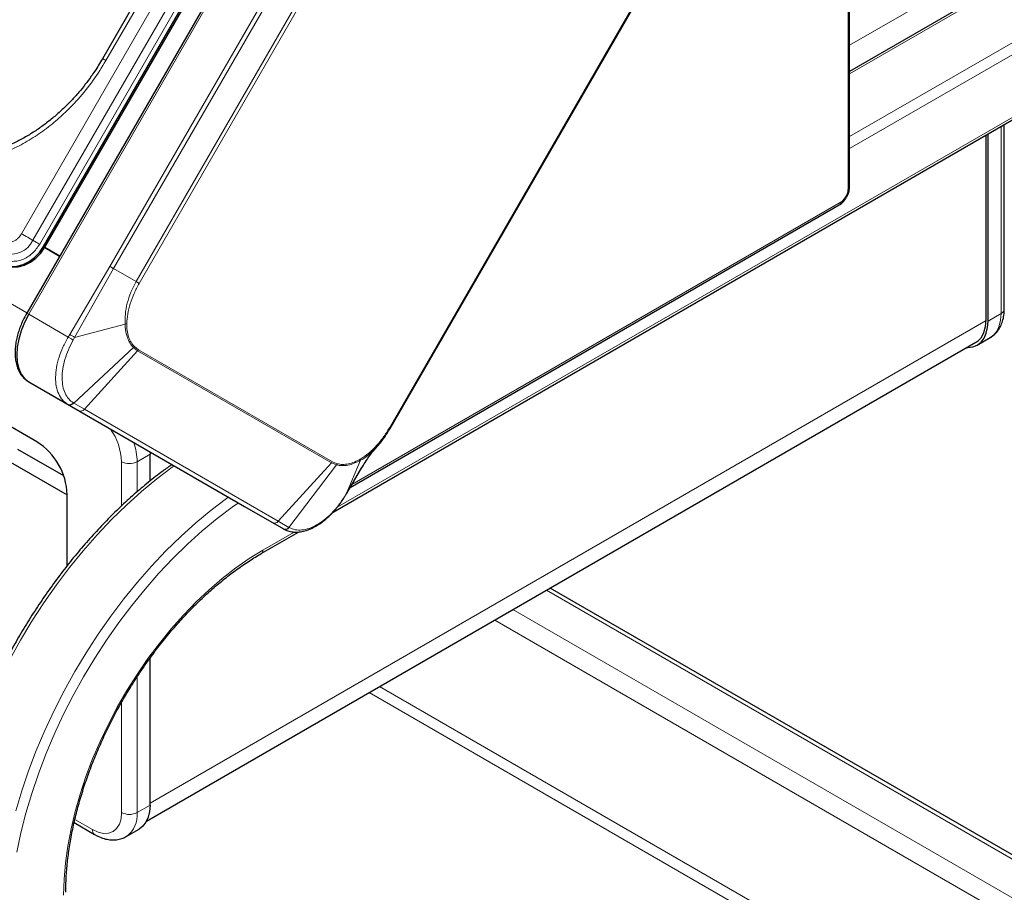
# Model space of a CAD drawing. Units: millimetres. Extents: x 0 to 210, y 0 to 297.
# Drawn here: x 166 to 179, y 115 to 127 of the extents above; entities that cross this region are included whole.
import ezdxf

# ---------------------------------------------------------------- set-up
doc = ezdxf.new("R2010")
doc.units = ezdxf.units.MM

msp = doc.modelspace()

# ---------------------------------------------------------------- linework, layer by layer
at = {"color": 8, "linetype": 'Continuous', "lineweight": 18}
for p, q in [((165.93387, 123.35405), (136.4731, 140.3614)), ((172.93513, 135.4172), (165.96013, 123.33615)), ((165.86043, 124.43567), (171.98543, 135.04449)), ((166.01576, 124.34599), (172.14076, 134.9548)), ((172.23396, 134.901), (166.10896, 124.29218)), ((172.92537, 134.13005), (167.06999, 123.98822)), ((172.97386, 134.10206), (167.11847, 123.96023)), ((173.28296, 133.92359), (167.42757, 123.78177)), ((167.46962, 123.75749), (173.32501, 133.89931)), ((167.01358, 126.80098), (170.51358, 132.86316)), ((177.15767, 132.75632), (177.15767, 125.04687)), ((176.74394, 131.92496), (170.88856, 121.78314)), ((179.83636, 128.15401), (177.17964, 126.62031)), ((179.04291, 128.08769), (177.17964, 127.01204)), ((180.57882, 127.72539), (177.17964, 125.76308)), ((180.64953, 127.60292), (177.17964, 125.59979)), ((180.64953, 126.74555), (170.17641, 120.69955)), ((179.24897, 125.9032), (179.24897, 123.34415)), ((177.0516, 124.86315), (170.37531, 121.00901)), ((166.16214, 124.26148), (166.17964, 124.25138)), ((167.06999, 123.98822), (166.52121, 123.05899)), ((166.58696, 123.02022), (167.11847, 123.96023)), ((167.11847, 123.96023), (167.42757, 123.78177)), ((165.96013, 123.33615), (165.93268, 123.35199)), ((165.96013, 123.33615), (166.50026, 123.02434)), ((179.24897, 123.34415), (179.0722, 123.2421)), ((167.2755, 123.19978), (166.58696, 123.02022)), ((167.2755, 123.19978), (167.29839, 123.20826)), ((167.61707, 116.65368), (179.04386, 123.25023)), ((166.52121, 123.05899), (166.50026, 123.02434)), ((166.56688, 122.98297), (166.58696, 123.02022)), ((167.39004, 122.88004), (166.57486, 122.12184)), ((167.39004, 122.88004), (167.40263, 122.8945)), ((167.39004, 122.88004), (167.44751, 122.83543)), ((167.45903, 122.8512), (167.40263, 122.8945)), ((167.44751, 122.83543), (166.72048, 122.03756)), ((167.44751, 122.83543), (167.45903, 122.8512)), ((167.44751, 122.83543), (170.09751, 121.30512)), ((170.10903, 121.32089), (167.45903, 122.8512)), ((166.49135, 122.10567), (166.49575, 122.10313)), ((166.49575, 122.10313), (166.64146, 122.01899)), ((166.57486, 122.12184), (166.57037, 122.12447)), ((166.72048, 122.03756), (166.57486, 122.12184)), ((166.64146, 122.01899), (169.29146, 120.48868)), ((166.72048, 122.03756), (169.37048, 120.50725)), ((167.61707, 121.42229), (167.44029, 121.32024)), ((167.22816, 120.71772), (167.22816, 121.32024)), ((167.44029, 121.32024), (167.44029, 120.90914)), ((169.37048, 120.50725), (170.09751, 121.30512)), ((170.16501, 121.27756), (169.51614, 120.42332)), ((170.09751, 121.30512), (170.16501, 121.27756)), ((170.17472, 121.29369), (170.10903, 121.32089)), ((170.16501, 121.27756), (170.17472, 121.29369)), ((170.49538, 121.34037), (170.29787, 120.87726)), ((170.49538, 121.34037), (170.49853, 121.36025)), ((170.50884, 121.23493), (170.29787, 120.87726)), ((170.29787, 120.87726), (170.27572, 120.84121)), ((169.29146, 120.48868), (169.43698, 120.40464)), ((169.51614, 120.42332), (169.37048, 120.50725)), ((169.58862, 120.36022), (169.15905, 120.11223)), ((169.44135, 120.40212), (169.43698, 120.40464)), ((169.52065, 120.42076), (169.51614, 120.42332)), ((182.45872, 114.12604), (173.03615, 119.56557)), ((172.57653, 119.30024), (182.45872, 113.59537)), ((182.45872, 113.3096), (172.32902, 119.15735)), ((167.44029, 118.37924), (167.44029, 116.52715)), ((170.61402, 118.16731), (182.32891, 111.40444)), ((182.45872, 111.4928), (170.75546, 118.24895)), ((167.22816, 116.52715), (167.22816, 118.03071)), ((167.44029, 116.52715), (167.61707, 116.6292)), ((166.59046, 116.43394), (166.82864, 116.29643))]:
    msp.add_line(p, q, dxfattribs=at)
at = {"color": 7, "linetype": 'Continuous', "lineweight": 25}
for p, q in [((172.90768, 135.43305), (165.93268, 123.35199)), ((166.16214, 124.26148), (172.28714, 134.87029)), ((166.17964, 124.25138), (172.30464, 134.86019)), ((170.46783, 132.88957), (166.96783, 126.82739)), ((177.17964, 125.07748), (177.17964, 132.79565)), ((170.89998, 121.77541), (176.75613, 131.91855)), ((179.78637, 128.15896), (177.17964, 126.65413)), ((170.11833, 120.63219), (180.62882, 126.69977)), ((179.29291, 123.40538), (179.29291, 125.92856)), ((179.04391, 123.25843), (179.04391, 125.78482)), ((179.0722, 123.2421), (179.0722, 125.80115)), ((170.35221, 120.97031), (177.03607, 124.82882)), ((166.17723, 124.24725), (166.38148, 124.12934)), ((166.17964, 124.25138), (166.38387, 124.13348)), ((166.07204, 121.59163), (162.16174, 123.849)), ((178.92408, 122.91474), (179.10086, 123.01679)), ((167.56973, 116.40987), (178.93522, 122.97103)), ((165.96013, 122.41234), (166.49135, 122.10567)), ((165.96013, 122.41234), (168.91013, 120.70878)), ((166.4822, 122.11325), (166.49135, 122.10567)), ((166.43757, 121.12655), (165.81091, 121.48832)), ((167.61625, 121.45597), (167.61707, 121.42229)), ((167.61707, 121.0571), (167.61707, 121.42229)), ((170.63757, 121.44682), (170.70938, 121.51544)), ((165.71091, 121.31511), (166.48569, 120.86784)), ((170.30084, 120.88423), (170.51337, 121.24037)), ((166.48569, 119.90292), (166.48569, 120.87516)), ((168.91013, 120.70878), (169.44135, 120.40212)), ((169.13833, 120.06645), (169.64773, 120.36052)), ((182.45872, 114.18521), (173.0874, 119.59516)), ((167.61707, 116.6292), (167.61707, 118.63525)), ((166.57945, 116.38955), (166.85971, 116.22776)), ((167.29218, 116.19979), (167.46895, 116.30184))]:
    msp.add_line(p, q, dxfattribs=at)
at = {"color": 8, "linetype": 'Continuous', "lineweight": 18, "flags": 128}
for points in [[(166.96783, 126.82739), (166.96939, 126.82649), (166.97501, 126.82325), (166.98452, 126.81776), (166.99754, 126.81024), (167.01358, 126.80098)], [(165.86043, 124.43567), (165.87981, 124.42449), (165.901, 124.41225), (165.92312, 124.39948), (165.94523, 124.38672), (165.9664, 124.37449), (165.98574, 124.36333), (166.00242, 124.35369), (166.01576, 124.34599)], [(166.10896, 124.29218), (166.09733, 124.2989), (166.08462, 124.30624), (166.07134, 124.3139), (166.05808, 124.32156), (166.04538, 124.32889), (166.03377, 124.33559), (166.02376, 124.34137), (166.01576, 124.34599)], [(179.24897, 123.34415), (179.24275, 123.25642), (179.22423, 123.17803), (179.19387, 123.11091), (179.15241, 123.05673), (179.10089, 123.01681), (179.10086, 123.01679)], [(167.94747, 121.26469), (167.91972, 121.24491), (167.70858, 121.08591), (167.49977, 120.91361), (167.29404, 120.72862), (167.09216, 120.53163), (166.89485, 120.32334), (166.70283, 120.10453), (166.51681, 119.87599), (166.33746, 119.63855), (166.16545, 119.39309), (166.00138, 119.14049), (165.84588, 118.88168), (165.69949, 118.6176)], [(168.68983, 120.836), (168.66218, 120.81629), (168.45104, 120.6573), (168.24223, 120.48499), (168.03651, 120.30001), (167.83462, 120.10301), (167.63731, 119.89473), (167.44529, 119.67592), (167.25927, 119.44738), (167.07993, 119.20994), (166.90791, 118.96447), (166.74385, 118.71187), (166.58834, 118.45306), (166.44195, 118.18898), (166.30522, 117.9206), (166.17865, 117.64889), (166.06269, 117.37484), (165.95778, 117.09947), (165.86429, 116.82376), (165.78256, 116.54873)], [(168.82486, 120.75803), (168.74141, 120.69933), (168.5345, 120.54352), (168.32986, 120.37466), (168.12825, 120.19337), (167.93041, 120.00032), (167.73704, 119.7962), (167.54887, 119.58177), (167.36657, 119.3578), (167.19081, 119.12511), (167.02223, 118.88455), (166.86145, 118.637), (166.70905, 118.38337), (166.56559, 118.12457), (166.4316, 117.86155), (166.30756, 117.59528), (166.19392, 117.32671), (166.0911, 117.05684), (165.99948, 116.78665), (165.91938, 116.51712), (165.85111, 116.24924), (165.79491, 115.98399)], [(169.15905, 120.11223), (168.97327, 119.99766), (168.78835, 119.86896), (168.60517, 119.72673), (168.42457, 119.57165), (168.24739, 119.40443), (168.07446, 119.22585), (167.90659, 119.03675), (167.74455, 118.838), (167.58912, 118.63054), (167.441, 118.41533), (167.30089, 118.19338), (167.16945, 117.96571), (167.04728, 117.7334), (166.93496, 117.49751), (166.83301, 117.25917), (166.74191, 117.01946), (166.66207, 116.77952), (166.59387, 116.54046), (166.53764, 116.3034), (166.49363, 116.06944), (166.46204, 115.83967), (166.44303, 115.61516), (166.43669, 115.39697)], [(166.82864, 116.29643), (166.90658, 116.2603), (166.98153, 116.24329), (167.0506, 116.24605), (167.11114, 116.26848), (167.16083, 116.3097), (167.19775, 116.36815), (167.22048, 116.44157), (167.22816, 116.52715)]]:
    msp.add_lwpolyline(points, dxfattribs=at)
at = {"color": 7, "linetype": 'Continuous', "lineweight": 25, "flags": 128}
for points in [[(165.55858, 124.03257), (165.63236, 124.00107), (165.71291, 123.98743), (165.79714, 123.99216), (165.88181, 124.01508), (165.96366, 124.05531), (166.03955, 124.11131), (166.10657, 124.18093), (166.16214, 124.26148)], [(165.57608, 124.02247), (165.64986, 123.99097), (165.73041, 123.97732), (165.81464, 123.98205), (165.89931, 124.00497), (165.98116, 124.04521), (166.05705, 124.10121), (166.12407, 124.17082), (166.17964, 124.25138)], [(165.96013, 123.33615), (165.90248, 123.22492), (165.8561, 123.11075), (165.82213, 122.99644), (165.80141, 122.8848), (165.79445, 122.77859), (165.80141, 122.68043), (165.82213, 122.59272), (165.8561, 122.51763), (165.90248, 122.457), (165.96013, 122.41234)], [(178.78013, 122.8815), (178.79614, 122.88127), (178.86379, 122.89009), (178.92411, 122.91476), (178.97564, 122.95468), (179.01709, 123.00886), (179.04745, 123.07597), (179.06597, 123.15436), (179.0722, 123.2421)], [(178.86977, 122.93325), (178.87341, 122.93464), (178.93224, 122.96861), (178.97997, 123.01976), (179.01513, 123.08654), (179.03666, 123.16691), (179.04391, 123.25843)], [(170.29718, 120.87783), (170.29763, 120.87755), (170.29833, 120.87706), (170.29787, 120.87726)], [(167.61707, 116.6292), (167.61084, 116.54146), (167.59232, 116.46307), (167.56196, 116.39596), (167.52051, 116.34177), (167.46898, 116.30185), (167.46895, 116.30184)]]:
    msp.add_lwpolyline(points, dxfattribs=at)
at = {"color": 7, "linetype": 'Continuous', "lineweight": 25}
for centre, radius, start, end in [((177.1421, 125.08122), 0.03772, 294.374658, 354.305201), ((165.59139, 120.83648), 0.89514, 2.476398, 57.523602)]:
    msp.add_arc(centre, radius, start, end, dxfattribs=at)
at = {"color": 8, "linetype": 'Continuous', "lineweight": 18}
for centre, radius, start, end in [((177.01485, 124.8591), 0.03697, 305.013333, 6.298847), ((165.71892, 124.48577), 0.3281, 251.748122, 334.785804), ((179.21784, 123.41287), 0.07544, 294.374651, 354.305237), ((166.52367, 122.16169), 0.06487, 244.515732, 322.099747), ((166.66939, 122.07752), 0.06486, 244.484682, 321.963295), ((166.3779, 121.28345), 0.85105, 2.477573, 34.576937), ((166.5484, 121.30682), 0.89199, 0.862068, 18.022822), ((167.33422, 121.52495), 0.23055, 242.609672, 297.390328), ((170.03026, 121.36632), 0.09093, 317.702, 330.027626), ((169.31939, 120.54721), 0.06486, 244.484763, 321.963298), ((169.46494, 120.46323), 0.06492, 244.485319, 322.061424), ((169.11005, 120.10683), 0.0493, 305.00685, 6.299441), ((167.33422, 116.73185), 0.23055, 242.609672, 297.390328), ((167.08449, 116.49061), 0.35767, 306.042894, 5.862679), ((166.90374, 116.28905), 0.07547, 174.380381, 234.293243)]:
    msp.add_arc(centre, radius, start, end, dxfattribs=at)
for points, knots in [([(167.01358, 126.80098), (166.95757, 126.71011), (166.84381, 126.52555), (166.63681, 126.26993), (166.42079, 126.05156), (166.20359, 125.87192), (165.99275, 125.72703), (165.7717, 125.60337), (165.54254, 125.50318), (165.3093, 125.428), (165.07607, 125.37935), (164.84534, 125.35677), (164.59836, 125.36035), (164.34056, 125.39902), (164.07934, 125.47705), (163.92227, 125.5589), (163.84493, 125.5992)], [0, 0, 0, 0, 0.07762831, 0.15766399, 0.23995135, 0.30427592, 0.36860689, 0.43430018, 0.49999999, 0.56569328, 0.63139309, 0.69571767, 0.76004863, 0.84233033, 0.92236882, 1, 1, 1, 1]), ([(177.15767, 125.04687), (177.15607, 125.02992), (177.15287, 124.99598), (177.12838, 124.9413), (177.09327, 124.89275), (177.06548, 124.87301), (177.0516, 124.86315)], [0, 0, 0, 0, 0.24971495, 0.50000005, 0.75028501, 1, 1, 1, 1]), ([(165.58841, 124.3325), (165.60996, 124.32354), (165.64311, 124.30975), (165.69426, 124.31267), (165.73433, 124.32312), (165.77295, 124.34251), (165.81905, 124.37648), (165.84413, 124.41235), (165.86043, 124.43567)], [0, 0, 0, 0, 0.23945684, 0.36836066, 0.5, 0.63163934, 0.76054316, 1, 1, 1, 1]), ([(166.10896, 124.29218), (166.07822, 124.24822), (166.03095, 124.1806), (165.94405, 124.11657), (165.87125, 124.08001), (165.79572, 124.06032), (165.6993, 124.05481), (165.63681, 124.08081), (165.59619, 124.09771)], [0, 0, 0, 0, 0.23945684, 0.36836066, 0.5, 0.63163934, 0.76054316, 1, 1, 1, 1]), ([(167.42757, 123.78177), (167.40227, 123.7337), (167.35168, 123.63758), (167.30324, 123.48583), (167.2749, 123.33618), (167.2753, 123.24524), (167.2755, 123.19978)], [0, 0, 0, 0, 0.25003777, 0.50002787, 0.75000216, 1, 1, 1, 1]), ([(167.29839, 123.20826), (167.3014, 123.25193), (167.30742, 123.33928), (167.34371, 123.47997), (167.39641, 123.62152), (167.44522, 123.71217), (167.46962, 123.75749)], [0, 0, 0, 0, 0.24996272, 0.49993855, 0.74994842, 1, 1, 1, 1]), ([(167.2755, 123.19978), (167.27702, 123.1781), (167.2801, 123.13438), (167.29099, 123.0726), (167.31014, 123.00567), (167.34098, 122.93751), (167.37369, 122.89919), (167.39004, 122.88004)], [0, 0, 0, 0, 0.16189181, 0.32647122, 0.50006274, 0.75004993, 1, 1, 1, 1]), ([(167.40263, 122.8945), (167.3866, 122.91302), (167.35456, 122.95006), (167.32205, 123.02442), (167.30088, 123.10963), (167.29922, 123.17538), (167.29839, 123.20826)], [0, 0, 0, 0, 0.250032806, 0.500107735, 0.750084906, 1, 1, 1, 1]), ([(166.50026, 123.02434), (166.47406, 122.97802), (166.42294, 122.88765), (166.36937, 122.74553), (166.33534, 122.6069), (166.3229, 122.47375), (166.33229, 122.35054), (166.36469, 122.24493), (166.41451, 122.1622), (166.4607, 122.1288), (166.4822, 122.11325)], [0, 0, 0, 0, 0.12915907, 0.25200692, 0.37842173, 0.50369143, 0.63008048, 0.76249498, 0.88946126, 1, 1, 1, 1]), ([(166.50026, 123.02434), (166.50518, 123.0212), (166.51521, 123.01482), (166.53279, 123.00384), (166.55071, 122.99277), (166.56156, 122.9862), (166.56688, 122.98297)], [0, 0, 0, 0, 0.24518911, 0.5, 0.75481089, 1, 1, 1, 1]), ([(166.52121, 123.05899), (166.52608, 123.0561), (166.53599, 123.05021), (166.55328, 123.04001), (166.57091, 123.02963), (166.58168, 123.02332), (166.58696, 123.02022)], [0, 0, 0, 0, 0.24546057, 0.49999958, 0.75453882, 1, 1, 1, 1]), ([(166.57037, 122.12447), (166.54747, 122.14111), (166.50165, 122.17439), (166.45355, 122.25307), (166.42308, 122.34951), (166.41266, 122.4623), (166.42226, 122.5867), (166.45198, 122.71814), (166.49929, 122.85252), (166.54432, 122.93944), (166.56688, 122.98297)], [0, 0, 0, 0, 0.12456039, 0.24915496, 0.37382231, 0.4986138, 0.62354198, 0.74865585, 0.87410711, 1, 1, 1, 1]), ([(166.49135, 122.10567), (166.49735, 122.10306), (166.50969, 122.0977), (166.53145, 122.09934), (166.55294, 122.10801), (166.56467, 122.11909), (166.57037, 122.12447)], [0, 0, 0, 0, 0.24334022, 0.50025311, 0.75702891, 1, 1, 1, 1]), ([(170.88856, 121.78314), (170.86151, 121.73935), (170.80742, 121.65178), (170.71119, 121.53536), (170.60749, 121.4336), (170.53485, 121.3847), (170.49853, 121.36025)], [0, 0, 0, 0, 0.24998878, 0.49999615, 0.75004429, 1, 1, 1, 1]), ([(170.89979, 121.77665), (170.89956, 121.77679), (170.89892, 121.77715), (170.89526, 121.77927), (170.89079, 121.78185), (170.88856, 121.78314)], [0, 0, 0, 0, 0.225997242, 0.612998621, 1, 1, 1, 1]), ([(170.49538, 121.34037), (170.53305, 121.36277), (170.58167, 121.39167), (170.62729, 121.43668), (170.63757, 121.44682)], [0, 0, 0, 0, 0.77475828, 1, 1, 1, 1]), ([(170.16501, 121.27756), (170.18971, 121.27296), (170.23934, 121.26373), (170.32178, 121.27223), (170.40799, 121.29587), (170.46625, 121.32554), (170.49538, 121.34037)], [0, 0, 0, 0, 0.24886005, 0.50002865, 0.75001312, 1, 1, 1, 1]), ([(170.49853, 121.36025), (170.46965, 121.34454), (170.41188, 121.3131), (170.3275, 121.28885), (170.24686, 121.27983), (170.19876, 121.28907), (170.17472, 121.29369)], [0, 0, 0, 0, 0.24993362, 0.4999182, 0.74997358, 1, 1, 1, 1]), ([(170.27572, 120.84121), (170.24834, 120.80046), (170.19367, 120.71911), (170.09836, 120.61245), (169.99737, 120.52217), (169.89307, 120.45247), (169.78931, 120.40559), (169.69013, 120.38414), (169.5979, 120.38655), (169.54642, 120.40935), (169.52069, 120.42074)], [0, 0, 0, 0, 0.125897903, 0.251357061, 0.376478712, 0.501415436, 0.626215204, 0.750880136, 0.875463667, 1, 1, 1, 1]), ([(170.27503, 120.84228), (170.27547, 120.84196), (170.27742, 120.84054), (170.27646, 120.84092), (170.27572, 120.84121)], [0, 0, 0, 0, 0.22365358, 1, 1, 1, 1]), ([(169.52065, 120.42076), (169.51494, 120.41538), (169.50319, 120.40431), (169.48163, 120.39568), (169.45979, 120.39409), (169.44738, 120.39949), (169.44135, 120.40212)], [0, 0, 0, 0, 0.24297079, 0.49974645, 0.75665943, 1, 1, 1, 1])]:
    msp.add_open_spline(points, degree=3, knots=knots, dxfattribs=at)
at = {"color": 7, "linetype": 'Continuous', "lineweight": 25}
for points, knots in [([(166.96769, 126.82714), (166.93271, 126.76901), (166.88358, 126.68734), (166.8036, 126.57167), (166.73219, 126.47532), (166.64202, 126.36479), (166.54224, 126.25384), (166.43244, 126.14377), (166.31396, 126.03724), (166.18773, 125.93607), (166.05468, 125.84178), (165.9157, 125.75555), (165.77166, 125.67842), (165.62341, 125.61123), (165.47181, 125.55469), (165.31768, 125.50943), (165.16183, 125.47596), (165.00508, 125.45475), (164.84822, 125.44621), (164.69204, 125.4507), (164.53736, 125.46859), (164.38494, 125.50009), (164.23588, 125.54589), (164.09645, 125.60214), (164.01061, 125.64977), (163.97033, 125.67212)], [0, 0, 0, 0, 0.05154551, 0.07241862, 0.10705478, 0.1430001, 0.18153877, 0.22173718, 0.26322165, 0.30569761, 0.34896106, 0.39286752, 0.43731589, 0.48223768, 0.52758989, 0.57335021, 0.61951371, 0.66609023, 0.71310214, 0.76058196, 0.8085695, 0.85710843, 0.90624206, 0.95600869, 1, 1, 1, 1]), ([(177.13853, 124.93545), (177.14799, 124.95392), (177.16116, 124.9796), (177.17274, 125.01877), (177.17884, 125.04777), (177.17895, 125.06857), (177.17899, 125.07729)], [0, 0, 0, 0, 0.400202292, 0.556591896, 0.814236541, 1, 1, 1, 1]), ([(177.03585, 124.82955), (177.04463, 124.83473), (177.06232, 124.84517), (177.08667, 124.86717), (177.11355, 124.89618), (177.1292, 124.92079), (177.13853, 124.93545)], [0, 0, 0, 0, 0.216685768, 0.436721033, 0.664549464, 1, 1, 1, 1]), ([(165.93265, 123.35194), (165.91442, 123.31858), (165.88879, 123.27168), (165.85713, 123.20027), (165.83313, 123.13899), (165.80974, 123.066), (165.79102, 122.99033), (165.77802, 122.91288), (165.77171, 122.83568), (165.77277, 122.76017), (165.78171, 122.68764), (165.79895, 122.6192), (165.82494, 122.55605), (165.85991, 122.49886), (165.90524, 122.4506), (165.94128, 122.42036), (165.96377, 122.41074), (165.96564, 122.40994)], [0, 0, 0, 0, 0.09199041, 0.12933207, 0.1909686, 0.25440769, 0.32190859, 0.39173155, 0.46324268, 0.53598819, 0.60971995, 0.68423714, 0.75948105, 0.83555742, 0.91294341, 0.99277659, 1, 1, 1, 1]), ([(179.10411, 123.02015), (179.12085, 123.03069), (179.15808, 123.05416), (179.20451, 123.1054), (179.24416, 123.16849), (179.27238, 123.2411), (179.2898, 123.32029), (179.29188, 123.37726), (179.29291, 123.40538)], [0, 0, 0, 0, 0.1360484, 0.30265928, 0.47058257, 0.64365975, 0.82411679, 1, 1, 1, 1]), ([(170.63765, 121.44674), (170.66333, 121.47049), (170.7255, 121.528), (170.81543, 121.64002), (170.8719, 121.73104), (170.9001, 121.77648)], [0, 0, 0, 0, 0.260623528, 0.630914971, 1, 1, 1, 1]), ([(170.50766, 121.23072), (170.54099, 121.28554), (170.60742, 121.39484), (170.67613, 121.47468), (170.71038, 121.51447)], [0, 0, 0, 0, 0.5016224, 1, 1, 1, 1]), ([(167.91732, 121.28211), (167.87538, 121.25277), (167.76713, 121.17705), (167.59449, 121.04142), (167.39997, 120.87738), (167.20856, 120.70202), (167.02077, 120.51653), (166.83719, 120.32134), (166.65839, 120.11711), (166.48492, 119.90448), (166.31731, 119.68411), (166.15608, 119.4567), (166.00173, 119.22296), (165.85474, 118.98362), (165.71557, 118.73944), (165.58465, 118.49118), (165.4624, 118.23961), (165.34919, 117.98551), (165.2454, 117.72968), (165.15133, 117.47292), (165.06731, 117.21602), (164.9936, 116.95978), (164.93045, 116.70499), (164.87806, 116.45244), (164.83662, 116.20292), (164.80627, 115.95718), (164.78756, 115.72029), (164.78146, 115.54816), (164.78112, 115.45633), (164.78105, 115.43779)], [0, 0, 0, 0, 0.02452689, 0.06329487, 0.10205288, 0.14080052, 0.17953799, 0.21826592, 0.25698524, 0.29569708, 0.33440269, 0.37310338, 0.41180055, 0.45049559, 0.48918993, 0.52788493, 0.56658164, 0.6052815, 0.64398597, 0.68269648, 0.72141445, 0.76014126, 0.7988782, 0.83762641, 0.87638684, 0.9151601, 0.95394629, 0.9906992, 1, 1, 1, 1]), ([(169.44281, 120.40131), (169.45724, 120.39392), (169.48071, 120.38189), (169.51933, 120.36971), (169.55933, 120.36128), (169.60522, 120.35767), (169.66475, 120.36045), (169.7277, 120.37255), (169.79864, 120.39676), (169.86296, 120.42724), (169.92212, 120.46281), (169.97414, 120.49957), (170.02327, 120.53915), (170.06949, 120.58135), (170.1092, 120.62172), (170.14096, 120.65675), (170.16832, 120.68904), (170.1919, 120.71866), (170.21399, 120.74803), (170.24229, 120.78746), (170.26278, 120.81949), (170.27653, 120.84099)], [0, 0, 0, 0, 0.060420619, 0.098277225, 0.144057347, 0.205723794, 0.258556951, 0.347090711, 0.415344428, 0.493213617, 0.559300653, 0.612361802, 0.668917481, 0.728139853, 0.775472399, 0.813394155, 0.847141496, 0.880971462, 0.907079744, 0.937644833, 1, 1, 1, 1]), ([(166.46598, 115.43779), (166.46628, 115.47231), (166.46716, 115.57262), (166.47695, 115.74361), (166.49897, 115.95186), (166.532, 116.16479), (166.57576, 116.38134), (166.63013, 116.60063), (166.6949, 116.8217), (166.7698, 117.04362), (166.85454, 117.26544), (166.94877, 117.48619), (167.0521, 117.70494), (167.16408, 117.92075), (167.28425, 118.13269), (167.41209, 118.33986), (167.54706, 118.54138), (167.68858, 118.73637), (167.83602, 118.92402), (167.98876, 119.10353), (168.14612, 119.27414), (168.30743, 119.43514), (168.47197, 119.58582), (168.63902, 119.72566), (168.80783, 119.85376), (168.97456, 119.96858), (169.0848, 120.03446), (169.13833, 120.06645)], [0, 0, 0, 0, 0.02140572, 0.06219494, 0.10300218, 0.14382413, 0.18466271, 0.22551823, 0.26638993, 0.30727631, 0.34817544, 0.3890851, 0.43000292, 0.4709264, 0.51185301, 0.5527802, 0.59370469, 0.63462371, 0.67553467, 0.71643499, 0.75732215, 0.79819375, 0.83904758, 0.87988181, 0.9206952, 0.96148743, 1, 1, 1, 1]), ([(166.85971, 116.22776), (166.87483, 116.21949), (166.91791, 116.19594), (166.98782, 116.16962), (167.06773, 116.15352), (167.14274, 116.1518), (167.21513, 116.16532), (167.26702, 116.18291), (167.29154, 116.20037), (167.29543, 116.20314)], [0, 0, 0, 0, 0.10519333, 0.29967261, 0.47198919, 0.63723109, 0.79677275, 0.967784, 1, 1, 1, 1])]:
    msp.add_open_spline(points, degree=3, knots=knots, dxfattribs=at)
at = {"color": 8, "linetype": 'Continuous', "lineweight": 18}
for points in [[(167.06999, 123.98822), (167.0736, 123.98614), (167.08082, 123.98197), (167.09306, 123.97491), (167.10578, 123.96756), (167.11424, 123.96268), (167.11847, 123.96023)], [(167.42757, 123.78177), (167.43172, 123.77937), (167.44003, 123.77458), (167.45143, 123.768), (167.46167, 123.76208), (167.46697, 123.75902), (167.46962, 123.75749)]]:
    msp.add_open_spline(points, degree=3, dxfattribs=at)

doc.saveas('drawing.dxf')
